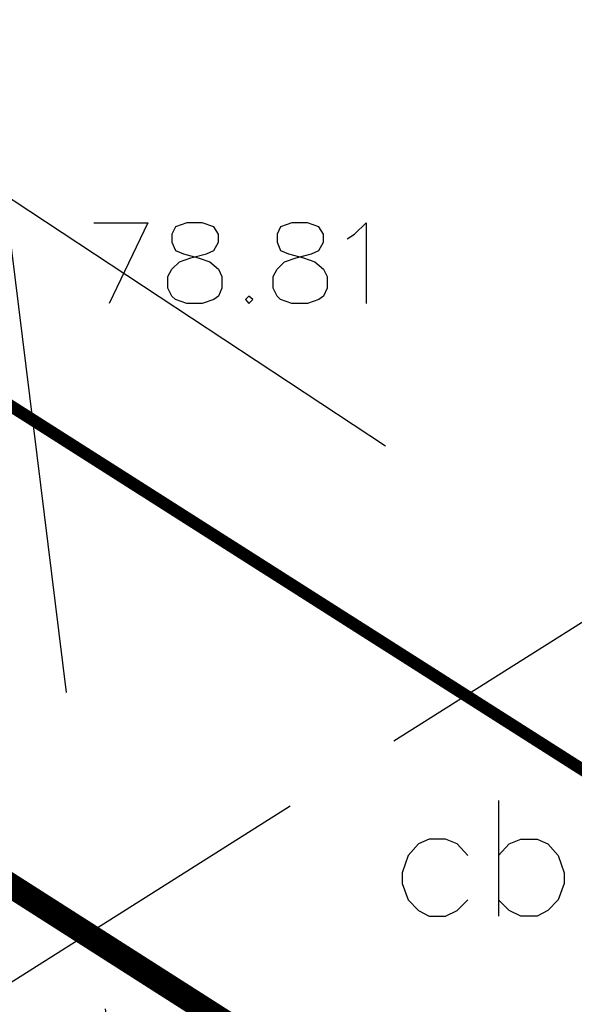
# Model space of a CAD drawing. Units: metres. Extents: x 549262 to 549670, y 333098 to 333402.
# Drawn here: x 549504 to 549509, y 333304 to 333312 of the extents above; entities that cross this region are included whole.
import ezdxf

# ---------------------------------------------------------------- set-up
doc = ezdxf.new("R2010")
doc.units = ezdxf.units.M
for name, pattern in [('DGN_STYLE_2', [6.515609, 3.909365, -2.606243]), ('DGN_STYLE_4', [10.431489, 5.212487, -2.606243, 0.006516, -2.606243]), ('UDENSVADS', [16, 7.5, -0.5, -0.5, 7.5])]:
    doc.linetypes.add(name, pattern=pattern)
for name, color, linetype in [('0-K1', 36, 'Continuous'), ('LEVEL_29', 7, 'Continuous'), ('LEVEL_37', 7, 'Continuous'), ('LEVEL_46', 7, 'Continuous'), ('LEVEL_58', 7, 'Continuous'), ('LEVEL_9', 7, 'Continuous')]:
    doc.layers.add(name, color=color, linetype=linetype)

msp = doc.modelspace()

# ---------------------------------------------------------------- linework, layer by layer
at = {"layer": '0-K1', "const_width": 0.1}
msp.add_lwpolyline([(549498.1415, 333312.2116), (549512.3345, 333303.1826)], dxfattribs=at)
at = {"layer": 'LEVEL_29', "color": 4, "linetype": 'DGN_STYLE_4', "ltscale": 0.4, "const_width": 0.2}
msp.add_lwpolyline([(549476.219, 333322.294), (549561.635, 333267.775)], dxfattribs=at)
at = {"layer": 'LEVEL_37', "color": 212, "linetype": 'DGN_STYLE_2'}
for p, q in [((549503.857, 333310.274), (549517.905, 333301.013)), ((549504.031, 333309.985), (549504.856, 333303.313))]:
    msp.add_line(p, q, dxfattribs=at)
at = {"layer": 'LEVEL_37', "color": 212, "linetype": 'Continuous'}
for points in [[(549508.0465, 333305.2205), (549508.0465, 333304.2756)], [(549507.7945, 333304.7717), (549507.7079, 333304.8661), (549507.6134, 333304.9055), (549507.4795, 333304.9055), (549507.3929, 333304.8661), (549507.3063, 333304.7717), (549507.2591, 333304.6299), (549507.2591, 333304.5433), (549507.3063, 333304.4095), (549507.3929, 333304.3228), (549507.4795, 333304.2756), (549507.6134, 333304.2756), (549507.7079, 333304.3228), (549507.7945, 333304.4095)], [(549508.0465, 333304.7717), (549508.1331, 333304.8661), (549508.2276, 333304.9055), (549508.3614, 333304.9055), (549508.448, 333304.8661), (549508.5347, 333304.7717), (549508.5819, 333304.6299), (549508.5819, 333304.5433), (549508.5347, 333304.4095), (549508.448, 333304.3228), (549508.3614, 333304.2756), (549508.2276, 333304.2756), (549508.1331, 333304.3228), (549508.0465, 333304.4095)]]:
    msp.add_lwpolyline(points, dxfattribs=at)
at = {"layer": 'LEVEL_46', "color": 1, "linetype": 'Continuous'}
msp.add_line((549476.219, 333322.294), (549561.635, 333267.775), dxfattribs=at)
at = {"layer": 'LEVEL_58', "color": 252, "linetype": 'Continuous'}
for points in [[(549504.7365, 333309.9464), (549505.1775, 333309.9464)], [(549505.1775, 333309.9464), (549504.8633, 333309.285)], [(549505.4971, 333309.9464), (549505.4034, 333309.9133), (549505.3759, 333309.8527), (549505.3759, 333309.7866), (549505.4034, 333309.7204), (549505.4696, 333309.6929), (549505.5908, 333309.6598), (549505.6845, 333309.6267), (549505.7562, 333309.5661), (549505.7838, 333309.5055), (549505.7838, 333309.4118), (549505.7562, 333309.3456), (549505.7176, 333309.3181), (549505.6239, 333309.285), (549505.4971, 333309.285), (549505.4034, 333309.3181), (549505.3759, 333309.3456), (549505.3428, 333309.4118), (549505.3428, 333309.5055), (549505.3759, 333309.5661), (549505.4365, 333309.6267), (549505.5302, 333309.6598), (549505.657, 333309.6929), (549505.7176, 333309.7204), (549505.7562, 333309.7866), (549505.7562, 333309.8527), (549505.7176, 333309.9133), (549505.6239, 333309.9464), (549505.4971, 333309.9464)], [(549506.357, 333309.9464), (549506.2633, 333309.9133), (549506.2357, 333309.8527), (549506.2357, 333309.7866), (549506.2633, 333309.7204), (549506.3294, 333309.6929), (549506.4507, 333309.6598), (549506.5444, 333309.6267), (549506.616, 333309.5661), (549506.6436, 333309.5055), (549506.6436, 333309.4118), (549506.616, 333309.3456), (549506.5775, 333309.3181), (549506.4838, 333309.285), (549506.357, 333309.285), (549506.2633, 333309.3181), (549506.2357, 333309.3456), (549506.2027, 333309.4118), (549506.2027, 333309.5055), (549506.2357, 333309.5661), (549506.2964, 333309.6267), (549506.3901, 333309.6598), (549506.5168, 333309.6929), (549506.5775, 333309.7204), (549506.616, 333309.7866), (549506.616, 333309.8527), (549506.5775, 333309.9133), (549506.4838, 333309.9464), (549506.357, 333309.9464)], [(549506.809, 333309.8141), (549506.8696, 333309.8527), (549506.9633, 333309.9464), (549506.9633, 333309.285)], [(549506.0042, 333309.3456), (549505.9767, 333309.3181), (549506.0042, 333309.285), (549506.0373, 333309.3181), (549506.0042, 333309.3456)]]:
    msp.add_lwpolyline(points, dxfattribs=at)
at = {"layer": 'LEVEL_9', "color": 120, "linetype": 'UDENSVADS'}
msp.add_line((549500, 333301.1749), (549525.3421, 333317.1613), dxfattribs=at)

doc.saveas('drawing.dxf')
